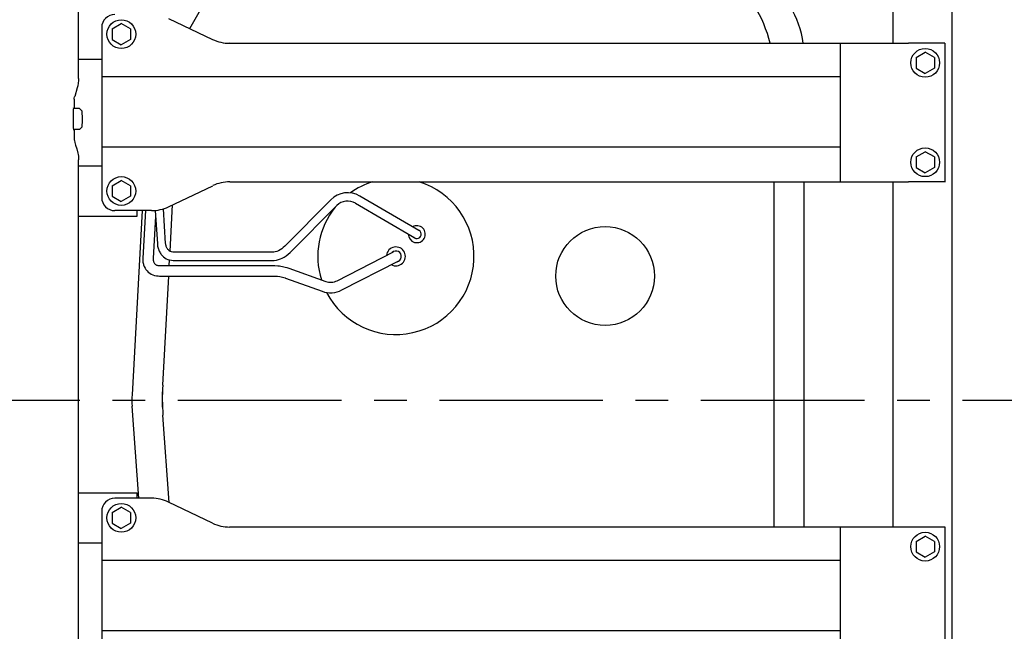
# Model space of a CAD drawing. Extents: x 0 to 7000, y 0 to 4950.
# Drawn here: x 5025 to 5778, y 3643 to 4111 of the extents above; entities that cross this region are included whole.
import ezdxf

# ---------------------------------------------------------------- set-up
doc = ezdxf.new("R2010")
doc.units = 0
doc.linetypes.add('CENTER', pattern=[2, 1.25, -0.25, 0.25, -0.25])
doc.layers.get('0').update_dxf_attribs({"linetype": 'CONTINUOUS'})
doc.layers.get('Defpoints').update_dxf_attribs({"linetype": 'CONTINUOUS'})
doc.layers.add('001', color=7, linetype='CONTINUOUS')
doc.dimstyles.new('stype', dxfattribs={"dimtxt": 50, "dimasz": 50, "dimexe": 30, "dimexo": 0.625, "dimgap": 10, "dimtad": 1, "dimdec": 0, "dimdsep": 46, "dimtxsty": 'STANDARD', "dimblk": 'OPEN30', "dimcen": 2.5, "dimclrd": 7, "dimclre": 7, "dimclrt": 7, "dimadec": 0, "dimazin": 0, "dimtfac": 1, "dimtdec": 0, "dimtmove": 0, "dimatfit": 3, "dimfxl": 1, "dimarcsym": 0})

# ---------------------------------------------------------------- blocks, each defined once
blk = doc.blocks.new('_Open30')
at = {"color": 0, "linetype": 'ByBlock', "lineweight": -2}
for p, q in [((-1, 0.268), (0, 0)), ((0, 0), (-1, -0.268)), ((0, 0), (-1, 0))]:
    blk.add_line(p, q, dxfattribs=at)
blk = doc.blocks.new('*D2')
at = {"color": 7, "lineweight": -2}
for p, q in [((5495.93, 4623.78), (6489.78, 4623.78)), ((6459.78, 3869.47), (6459.78, 4573.78)), ((6434.51, 3819.47), (6489.78, 3819.47))]:
    blk.add_line(p, q, dxfattribs=at)
at = {"layer": 'Defpoints', "color": 0}
for p in [(5495.3, 4623.78), (6459.78, 4623.78), (6433.88, 3819.47)]:
    blk.add_point(p, dxfattribs=at)
at = {"color": 7, "lineweight": -2, "xscale": 50, "yscale": 50, "zscale": 50}
for p, rotation in [((6459.78, 4623.78), 90), ((6459.78, 3819.47), 270)]:
    blk.add_blockref('_Open30', p, dxfattribs=dict(at, rotation=rotation))
at = {"color": 7, "insert": (6424.78, 4221.62), "char_height": 50, "attachment_point": 5, "rotation": 90}
blk.add_mtext('815', dxfattribs=at)
blk = doc.blocks.new('*D13')
at = {"color": 7, "lineweight": -2}
for p, q in [((5367.3, 4529.47), (6376.89, 4529.47)), ((6346.89, 4479.47), (6346.89, 3159.47)), ((5367.3, 3109.47), (6376.89, 3109.47))]:
    blk.add_line(p, q, dxfattribs=at)
at = {"layer": 'Defpoints', "color": 0}
for p in [(5366.68, 4529.47), (5366.68, 3109.47), (6346.89, 3109.47)]:
    blk.add_point(p, dxfattribs=at)
at = {"color": 7, "lineweight": -2, "xscale": 50, "yscale": 50, "zscale": 50}
for p, rotation in [((6346.89, 4529.47), 90), ((6346.89, 3109.47), 270)]:
    blk.add_blockref('_Open30', p, dxfattribs=dict(at, rotation=rotation))
at = {"color": 7, "insert": (6311.89, 3819.47), "char_height": 50, "attachment_point": 5, "rotation": 90}
blk.add_mtext('1420', dxfattribs=at)

msp = doc.modelspace()

# ---------------------------------------------------------------- linework, layer by layer
at = {"color": 1}
msp.add_line((5738.13, 4269.97), (5738.13, 3368.97), dxfattribs=at)
at = {"color": 1, "ltscale": 0.07942}
msp.add_line((5692.93, 4145.43), (5692.93, 4092.48), dxfattribs=at)
at = {"color": 7, "ltscale": 0.093026}
msp.add_line((5070.23, 4065.45), (5070.23, 4127.47), dxfattribs=at)
at = {"color": 21, "ltscale": 0.033796}
msp.add_line((5155.44, 4103.71), (5166.53, 4123.32), dxfattribs=at)
at = {"color": 21, "ltscale": 0.056002}
msp.add_line((5139.06, 4111.53), (5172.75, 4095.44), dxfattribs=at)
at = {"color": 21, "ltscale": 0.195}
for p, q in [((5087.93, 4104.47), (5087.93, 3974.47)), ((5087.93, 3734.47), (5087.93, 3604.47))]:
    msp.add_line(p, q, dxfattribs=at)
at = {"color": 3, "ltscale": 0.012119}
for p, q in [((5095.93, 4103.51), (5102.92, 4107.55)), ((5095.93, 4095.42), (5102.92, 4091.38)), ((5095.93, 3983.51), (5102.92, 3987.55)), ((5095.93, 3975.42), (5102.92, 3971.38)), ((5095.93, 3733.51), (5102.92, 3737.55)), ((5095.93, 3725.42), (5102.92, 3721.38))]:
    msp.add_line(p, q, dxfattribs=at)
at = {"color": 3, "ltscale": 0.012131}
for p, q in [((5109.93, 4103.51), (5102.92, 4107.55)), ((5109.93, 4095.42), (5102.92, 4091.38)), ((5109.93, 3983.51), (5102.92, 3987.55)), ((5109.93, 3975.42), (5102.92, 3971.38)), ((5109.93, 3733.51), (5102.92, 3737.55)), ((5109.93, 3725.42), (5102.92, 3721.38))]:
    msp.add_line(p, q, dxfattribs=at)
at = {"color": 3, "ltscale": 0.012128}
for p, q in [((5095.93, 4103.51), (5095.93, 4095.42)), ((5710.73, 4081.51), (5710.73, 4073.42)), ((5710.73, 4005.51), (5710.73, 3997.42)), ((5724.73, 4005.51), (5724.73, 3997.42)), ((5095.93, 3983.51), (5095.93, 3975.42)), ((5095.93, 3733.51), (5095.93, 3725.42)), ((5710.73, 3711.51), (5710.73, 3703.42)), ((5724.73, 3711.51), (5724.73, 3703.42))]:
    msp.add_line(p, q, dxfattribs=at)
at = {"color": 3, "ltscale": 0.012127}
for p, q in [((5109.93, 4103.51), (5109.93, 4095.42)), ((5724.73, 4081.51), (5724.73, 4073.42)), ((5109.93, 3983.51), (5109.93, 3975.42)), ((5109.93, 3733.51), (5109.93, 3725.42))]:
    msp.add_line(p, q, dxfattribs=at)
at = {"color": 21, "ltscale": 0.11458}
msp.add_line((5262.14, 4092.38), (5185.76, 4092.46), dxfattribs=at)
at = {"color": 21}
for p, q in [((5185.79, 4092.46), (5705.02, 4092.48)), ((5185.84, 3986.49), (5705.02, 3986.45)), ((5665.12, 3722.47), (5199.42, 3722.44))]:
    msp.add_line(p, q, dxfattribs=at)
at = {"color": 3, "ltscale": 0.159195}
msp.add_line((5652.73, 4092.47), (5652.73, 3986.34), dxfattribs=at)
at = {"color": 21, "ltscale": 0.041555}
for p, q in [((5732.73, 4092.49), (5705.02, 4092.48)), ((5732.73, 3986.44), (5705.02, 3986.45))]:
    msp.add_line(p, q, dxfattribs=at)
at = {"color": 21, "ltscale": 0.159386}
for p, q in [((5732.73, 4092.59), (5732.73, 3986.34)), ((5732.73, 3722.59), (5732.73, 3616.34))]:
    msp.add_line(p, q, dxfattribs=at)
at = {"color": 3, "ltscale": 0.01212}
for p, q in [((5710.73, 4081.51), (5717.72, 4085.55)), ((5710.73, 4073.42), (5717.72, 4069.38)), ((5710.73, 4005.51), (5717.72, 4009.55)), ((5710.73, 3997.42), (5717.72, 3993.38)), ((5710.73, 3711.51), (5717.72, 3715.55)), ((5710.73, 3703.42), (5717.72, 3699.38))]:
    msp.add_line(p, q, dxfattribs=at)
at = {"color": 3, "ltscale": 0.012129}
for p, q in [((5724.73, 4081.51), (5717.72, 4085.55)), ((5724.73, 4073.42), (5717.72, 4069.38)), ((5724.73, 4005.51), (5717.72, 4009.55)), ((5724.73, 3997.42), (5717.72, 3993.38)), ((5724.73, 3711.51), (5717.72, 3715.55)), ((5724.73, 3703.42), (5717.72, 3699.38))]:
    msp.add_line(p, q, dxfattribs=at)
at = {"color": 4, "ltscale": 0.02655}
for p, q in [((5070.23, 4080.27), (5087.93, 4080.27)), ((5070.23, 3998.67), (5087.93, 3998.67)), ((5070.23, 3710.27), (5087.93, 3710.27))]:
    msp.add_line(p, q, dxfattribs=at)
at = {"color": 3}
for p, q in [((5652.72, 4066.84), (5087.93, 4066.84)), ((5652.72, 4012.97), (5087.93, 4012.97)), ((5652.73, 3696.83), (5087.93, 3696.83)), ((5652.73, 3642.97), (5087.93, 3642.97))]:
    msp.add_line(p, q, dxfattribs=at)
at = {"color": 30, "ltscale": 0.011073}
msp.add_line((5066.91, 4049.85), (5066.91, 4042.47), dxfattribs=at)
at = {"color": 30, "ltscale": 0.006945}
msp.add_line((5070.9, 4042.47), (5066.27, 4042.47), dxfattribs=at)
at = {"color": 30, "ltscale": 0.004234}
for p, q in [((5070.92, 4042.46), (5072.91, 4040.46)), ((5070.92, 4026.47), (5072.91, 4028.47))]:
    msp.add_line(p, q, dxfattribs=at)
at = {"color": 30, "ltscale": 0.006944}
msp.add_line((5070.9, 4026.47), (5066.27, 4026.47), dxfattribs=at)
at = {"color": 7}
msp.add_line((5070.23, 3635.48), (5070.23, 4003.45), dxfattribs=at)
at = {"color": 21, "ltscale": 0.056265}
msp.add_line((5139.06, 3967.4), (5172.9, 3983.56), dxfattribs=at)
at = {"color": 21, "ltscale": 0.395992}
msp.add_line((5602.15, 3722.46), (5602.15, 3986.46), dxfattribs=at)
at = {"color": 21, "ltscale": 0.395988}
msp.add_line((5624.93, 3986.46), (5624.93, 3722.47), dxfattribs=at)
at = {"color": 1, "ltscale": 0.395963}
msp.add_line((5692.93, 3986.45), (5692.93, 3722.48), dxfattribs=at)
at = {"color": 21, "ltscale": 0.053257}
msp.add_line((5140.19, 3933.42), (5142.14, 3968.87), dxfattribs=at)
at = {"color": 21, "ltscale": 0.075129}
msp.add_line((5263.19, 3972.75), (5227.92, 3937.19), dxfattribs=at)
at = {"color": 21, "ltscale": 0.078634}
msp.add_line((5282.06, 3970.16), (5327.33, 3943.72), dxfattribs=at)
at = {"color": 21, "ltscale": 0.078635}
msp.add_line((5330.53, 3949.21), (5285.26, 3975.65), dxfattribs=at)
at = {"color": 21, "ltscale": 0.042299}
msp.add_line((5126.13, 3964.47), (5097.93, 3964.47), dxfattribs=at)
at = {"color": 21, "ltscale": 0.211462}
msp.add_line((5118.86, 3964.47), (5111.13, 3823.7), dxfattribs=at)
at = {"color": 4, "ltscale": 0.0063}
for p, q in [((5114.93, 3960.27), (5114.93, 3964.47)), ((5114.93, 3744.47), (5114.93, 3748.67))]:
    msp.add_line(p, q, dxfattribs=at)
at = {"color": 21, "ltscale": 0.054509}
msp.add_line((5121.32, 3964.47), (5119.33, 3928.18), dxfattribs=at)
at = {"color": 21, "ltscale": 0.038433}
msp.add_line((5128.81, 3964.59), (5130.51, 3939.02), dxfattribs=at)
at = {"color": 21, "ltscale": 0.03968}
msp.add_line((5136.84, 3939.44), (5135.09, 3965.84), dxfattribs=at)
at = {"color": 21, "ltscale": 0.07513}
msp.add_line((5232.43, 3932.72), (5267.7, 3968.28), dxfattribs=at)
at = {"color": 4, "ltscale": 0.06705}
for p, q in [((5070.23, 3960.27), (5114.93, 3960.27)), ((5070.23, 3748.67), (5114.93, 3748.67))]:
    msp.add_line(p, q, dxfattribs=at)
at = {"color": 21, "ltscale": 0.048757}
msp.add_line((5129.1, 3960.2), (5127.32, 3927.74), dxfattribs=at)
at = {"color": 21, "ltscale": 0.112518}
for p, q in [((5218.36, 3932.64), (5143.35, 3932.64)), ((5143.35, 3926.29), (5218.36, 3926.29))]:
    msp.add_line(p, q, dxfattribs=at)
at = {"color": 21, "ltscale": 0.072686}
for p, q in [((5267.99, 3910.9), (5311.1, 3933.02)), ((5271.65, 3903.78), (5314.76, 3925.91))]:
    msp.add_line(p, q, dxfattribs=at)
at = {"color": 21, "ltscale": 0.00645}
msp.add_line((5139.59, 3922.47), (5139.83, 3926.76), dxfattribs=at)
at = {"color": 21, "ltscale": 0.132339}
msp.add_line((5132.15, 3922.47), (5220.38, 3922.47), dxfattribs=at)
at = {"color": 21, "ltscale": 0.044792}
msp.add_line((5231.15, 3920.41), (5259.25, 3910.33), dxfattribs=at)
at = {"color": 21, "ltscale": 0.132273}
msp.add_line((5132.15, 3914.47), (5220.33, 3914.47), dxfattribs=at)
at = {"color": 21, "ltscale": 0.125515}
msp.add_line((5134.56, 3830.92), (5139.15, 3914.47), dxfattribs=at)
at = {"color": 21, "ltscale": 0.044897}
msp.add_line((5228.38, 3912.91), (5256.55, 3902.8), dxfattribs=at)
at = {"color": 21, "ltscale": 0.105818}
msp.add_line((5116.28, 3744.47), (5111.21, 3814.83), dxfattribs=at)
at = {"color": 21, "ltscale": 0.100438}
msp.add_line((5139.57, 3741.29), (5134.75, 3808.07), dxfattribs=at)
at = {"color": 21, "ltscale": 0.042281}
msp.add_line((5126.12, 3744.47), (5097.93, 3744.47), dxfattribs=at)
at = {"color": 21, "ltscale": 0.05604}
msp.add_line((5172.77, 3725.4), (5139.07, 3741.53), dxfattribs=at)
at = {"color": 21, "ltscale": 0.020601}
msp.add_line((5199.42, 3722.44), (5185.69, 3722.46), dxfattribs=at)
at = {"color": 3, "ltscale": 0.159196}
msp.add_line((5652.73, 3722.47), (5652.73, 3616.34), dxfattribs=at)
at = {"color": 21, "ltscale": 0.101414}
msp.add_line((5732.73, 3722.49), (5665.12, 3722.47), dxfattribs=at)
at = {"color": 30}
for points in [[(5070.23, 4065.51), (5070.19, 4064.28), (5070.11, 4063.37), (5069.99, 4062.46), (5069.9, 4061.9), (5069.57, 4059.89), (5069.13, 4058.4), (5067.27, 4051.8)], [(5066.91, 4049.85), (5066.99, 4050.56), (5067.2, 4051.53), (5067.3, 4051.86)], [(5066.54, 4042.47), (5066.47, 4042.86), (5066.44, 4042.93), (5066.43, 4042.95), (5066.42, 4042.96), (5066.41, 4042.96), (5066.41, 4042.97), (5066.4, 4042.97), (5066.4, 4042.96), (5066.39, 4042.96), (5066.37, 4042.93), (5066.33, 4042.79), (5066.22, 4041.94), (5066.09, 4039.53), (5066.01, 4035.07), (5066.01, 4034.47)], [(5073.18, 4034.47), (5073.16, 4036.67), (5073.11, 4038.57), (5073.03, 4039.74), (5072.95, 4040.37), (5072.91, 4040.46)], [(5066.01, 4034.47), (5066.03, 4031.82), (5066.08, 4029.45), (5066.16, 4027.72), (5066.26, 4026.54), (5066.34, 4026.1), (5066.36, 4026.02), (5066.39, 4025.98), (5066.39, 4025.97), (5066.4, 4025.97), (5066.41, 4025.97), (5066.41, 4025.97), (5066.42, 4025.97), (5066.43, 4025.98), (5066.45, 4026.01), (5066.49, 4026.15), (5066.54, 4026.47)], [(5072.91, 4028.47), (5072.93, 4028.5), (5072.97, 4028.65), (5073.06, 4029.59), (5073.16, 4032.27), (5073.18, 4034.47)], [(5066.91, 4026.47), (5066.91, 4025.77), (5066.91, 4025.06), (5066.84, 4021.43), (5066.84, 4019.94), (5066.94, 4018.69), (5067.04, 4018.03), (5067.39, 4016.56), (5068, 4014.55), (5068.9, 4011.66), (5069.7, 4008.49), (5069.9, 4007.38), (5070.06, 4006.23), (5070.16, 4005.22), (5070.22, 4004.18), (5070.23, 4003.4)]]:
    msp.add_lwpolyline(points, dxfattribs=at)
at = {"color": 21}
for points in [[(5130.51, 3939.02), (5130.58, 3938.2), (5130.7, 3937.39), (5130.85, 3936.6), (5131.04, 3935.83), (5131.26, 3935.09), (5131.53, 3934.37), (5131.65, 3934.06), (5131.95, 3933.39), (5132.3, 3932.73), (5132.67, 3932.1), (5133.07, 3931.49), (5133.51, 3930.92), (5133.97, 3930.37), (5134.38, 3929.93), (5135.3, 3929.1), (5136.29, 3928.36), (5137.35, 3927.73), (5138.48, 3927.21), (5139.8, 3926.77), (5141.2, 3926.46), (5142.65, 3926.31), (5143.35, 3926.29)], [(5143.35, 3932.64), (5142.28, 3932.72), (5141.29, 3932.95), (5140.85, 3933.1), (5140.4, 3933.3), (5139.98, 3933.54), (5139.59, 3933.8), (5139.21, 3934.1), (5138.9, 3934.4), (5138.56, 3934.77), (5138.25, 3935.17), (5137.97, 3935.6), (5137.71, 3936.07), (5137.5, 3936.52), (5137.3, 3937.05), (5137.14, 3937.61), (5137, 3938.2), (5136.9, 3938.82), (5136.84, 3939.44)], [(5227.92, 3937.19), (5226.81, 3936.17), (5225.63, 3935.25), (5224.4, 3934.46), (5223.15, 3933.8), (5221.89, 3933.29), (5220.66, 3932.92), (5219.47, 3932.71), (5218.36, 3932.64)], [(5218.36, 3926.29), (5219.9, 3926.37), (5221.5, 3926.61), (5223.13, 3927.02), (5224.78, 3927.59), (5225.82, 3928.04), (5227.46, 3928.89), (5229.06, 3929.9), (5230.6, 3931.06), (5232.06, 3932.36), (5232.43, 3932.72)], [(5119.33, 3928.18), (5119.31, 3927.38), (5119.32, 3926.58), (5119.38, 3925.8), (5119.48, 3925.03), (5119.61, 3924.29), (5119.79, 3923.56), (5119.98, 3922.92), (5120.45, 3921.68), (5121.05, 3920.51), (5121.78, 3919.4), (5122.62, 3918.38), (5123.57, 3917.47), (5124.62, 3916.67), (5125.75, 3915.99), (5126.95, 3915.43), (5128.3, 3914.98), (5129.72, 3914.66), (5131.22, 3914.49), (5132.15, 3914.47)], [(5127.32, 3927.74), (5127.33, 3926.66), (5127.5, 3925.7), (5127.59, 3925.39), (5127.76, 3924.93), (5127.97, 3924.52), (5128.21, 3924.16), (5128.48, 3923.83), (5128.78, 3923.54), (5129.12, 3923.28), (5129.5, 3923.06), (5129.92, 3922.86), (5130.35, 3922.71), (5130.81, 3922.6), (5131.3, 3922.52), (5131.83, 3922.47), (5132.15, 3922.47)], [(5220.38, 3922.47), (5222.67, 3922.34), (5223.82, 3922.21), (5224.96, 3922.05), (5226.1, 3921.84), (5227.22, 3921.6), (5228.34, 3921.31), (5229.44, 3920.99), (5231.15, 3920.41)], [(5220.33, 3914.46), (5222.3, 3914.34), (5224.27, 3914.05), (5226.22, 3913.6), (5227.18, 3913.32), (5228.13, 3913), (5228.38, 3912.91)]]:
    msp.add_lwpolyline(points, dxfattribs=at)
at = {"color": 3}
for centre in [(5102.93, 4099.47), (5717.73, 4077.47), (5717.73, 4001.47), (5102.93, 3979.47), (5102.93, 3729.47), (5717.73, 3707.47)]:
    msp.add_circle(centre, 11, dxfattribs=at)
at = {"color": 21}
msp.add_circle((5472.93, 3914.47), 37.75, dxfattribs=at)
for centre, radius, start, end in [((5502.15, 4068.28), 100, 14.00307, 31.85747), ((5554.93, 4083.77), 70, 7.14986, 31.85792), ((5097.93, 4104.47), 10, 90, 179.99998), ((5185.79, 4122.46), 30, 244.24428, 270), ((5185.84, 3956.5), 30, 89.99513, 115.53496), ((5312.93, 3929.47), 59.75, 207.44018, 72.60262), ((5312.93, 3929.47), 59.75, 107.38813, 125.65179), ((5276.1, 3959.95), 18.18, 59.71219, 135.23301), ((5097.93, 3974.47), 10, 180, 269.99997), ((5276.1, 3959.95), 11.83, 59.71098, 135.23261), ((5126.13, 3994.47), 30, 270, 295.53152), ((5312.93, 3929.47), 59.75, 141.02185, 197.48032), ((5328.93, 3946.47), 6.5, 178.95079, 120.47281), ((5328.93, 3946.47), 3.35, 221.10654, 78.31473), ((5312.93, 3929.47), 7.25, 240.65398, 173.68664), ((5312.93, 3929.47), 4.15, 281.71689, 132.62845), ((5262.97, 3920.68), 11, 250.26428, 297.17107), ((5262.97, 3920.68), 19, 250.26313, 297.17175), ((5234.13, 3820.33), 100, 176.85511, 184.12458), ((5314.87, 3821.02), 180.58, 176.85913, 184.11215), ((5181.02, 3819.86), 70, 176.85545, 184.12469), ((5097.93, 3734.47), 10, 90, 179.99998), ((5126.12, 3714.47), 30, 64.42852, 89.99998), ((5185.72, 3752.46), 30, 244.41988, 270.00003)]:
    msp.add_arc(centre, radius, start, end, dxfattribs=at)
at = {"layer": '001', "linetype": 'CENTER', "ltscale": 100}
msp.add_line((346.23, 3819.47), (6433.88, 3819.47), dxfattribs=at)

# ---------------------------------------------------------------- dimensions: what is measured, and where the dimension line sits
at = {"color": 7}
dim = msp.add_linear_dim(base=(6459.78, 4623.78), p1=(6433.88, 3819.47), p2=(5495.3, 4623.78), angle=90, text='815', dimstyle='stype', dxfattribs=at)
dim.commit()
dim.dimension.update_dxf_attribs({"geometry": '*D2', "text_midpoint": (6459.78, 4221.62), "dimtype": 160})
dim = msp.add_linear_dim(base=(6346.89, 3109.47), p1=(5366.68, 4529.47), p2=(5366.68, 3109.47), angle=90, dimstyle='stype')
dim.commit()
dim.dimension.update_dxf_attribs({"geometry": '*D13', "text_midpoint": (6311.89, 3819.47)})

doc.saveas('drawing.dxf')
